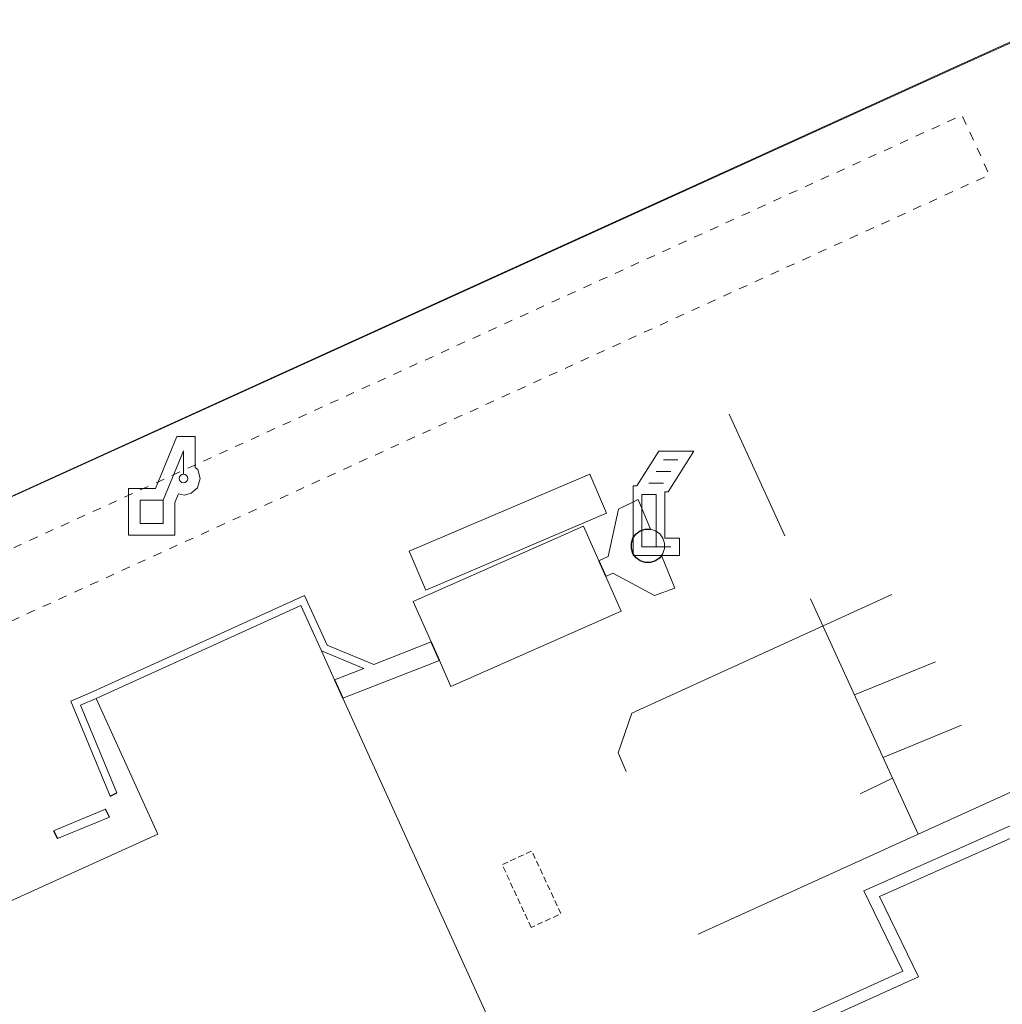
# Model space of a CAD drawing. Extents: x -24001 to -14528, y 101983 to 108000.
# Drawn here: x -21162 to -20992, y 102604 to 102773 of the extents above; entities that cross this region are included whole.
import ezdxf

# ---------------------------------------------------------------- set-up
doc = ezdxf.new("R2010")
doc.units = 0
doc.linetypes.add('300300', pattern=[1.5, 1, -0.5])
doc.linetypes.add('620100', pattern=[3, 1.5, -1.5])
for name, color, linetype, lineweight in [('3001000', 4, 'CONTINUOUS', 15), ('3003000', 12, '300300', 9), ('4228000', 1, 'CONTINUOUS', 15), ('4234000', 6, 'CONTINUOUS', 15), ('4262000', 13, '426200', 9), ('4262001', 126, '426200', 30), ('5101001', 252, 'CONTINUOUS', 0), ('6110000', 6, '611000', 20), ('6140000', 6, '614000', 20), ('6201000', 5, '620100', 9)]:
    doc.layers.add(name, color=color, linetype=linetype, lineweight=lineweight)
doc.layers.add('CLIP_BOX', color=42, linetype='CONTINUOUS', lineweight=0, plot=False)
doc.linetypes.add('426200', pattern='A,2,[3,dmdr.shx,S=0.1,R=0,X=0,Y=0],0,[3,dmdr.shx,S=0.05,R=0,X=0,Y=0],1', length=3)
doc.linetypes.add('611000', pattern='A,1.5,[3,dmdr.shx,S=0.2,R=0,X=0,Y=0],0.5', length=2)
doc.linetypes.add('614000', pattern='A,2,[2,dmdr.shx,S=0.3,R=0,X=0,Y=-0.3],1', length=3)

# ---------------------------------------------------------------- blocks, each defined once
blk = doc.blocks.new('422800')
at = {"layer": '4228000'}
for points in [[(0.4, 0.8), (1.1, 2.5)], [(1.1, 2.5), (1.1, 1.7)]]:
    blk.add_lwpolyline(points, dxfattribs=at)
blk.add_lwpolyline([(-0.4, 0.8), (0.4, 0.8), (0.4, 0), (-0.4, 0)], close=True, dxfattribs=at)
blk.add_circle((1.1, 1.55), 0.15, dxfattribs=at)
at = {"layer": 'CLIP_BOX'}
blk.add_lwpolyline([(-0.8, -0.4), (-0.8, 1.2), (0.132, 1.2), (0.871, 2.994), (1.5, 2.994), (1.5, 1.931), (1.59, 1.856), (1.67, 1.551), (1.585, 1.232), (1.36, 1.047), (1.132, 0.973), (0.922, 1.017), (0.8, 0.721), (0.8, -0.4)], close=True, dxfattribs=at)
blk = doc.blocks.new('423400')
at = {"layer": '4234000'}
for points in [[(1, 3), (0.5, 3)], [(0.75, 2.6), (0.25, 2.6)], [(0, 2.2), (0.5, 2.2)], [(-0.25, 0), (-0.25, 1.8), (0.25, 1.8), (0.25, 0)], [(-0.25, 0), (0.75, 0)]]:
    blk.add_lwpolyline(points, dxfattribs=at)
at = {"layer": 'CLIP_BOX'}
blk.add_lwpolyline([(0.55, 0.3), (0.55, 1.9), (0.666, 1.9), (1.541, 3.3), (0.334, 3.3), (-0.416, 2.1), (-0.55, 2.1), (-0.55, -0.3), (1.05, -0.3), (1.05, 0.3)], close=True, dxfattribs=at)

msp = doc.modelspace()

# ---------------------------------------------------------------- linework, layer by layer
at = {"layer": '3001000', "flags": 128}
msp.add_lwpolyline([(-21060.43, 102688.33), (-21091.6, 102675.02), (-21094.47, 102681.73), (-21063.3, 102695.04)], close=True, dxfattribs=at)
for points in [[(-21057.9, 102671.4), (-21087.26, 102658.41), (-21089.24, 102662.88), (-21090.65, 102666.08), (-21093.74, 102673.05), (-21064.37, 102686.04), (-21057.9, 102671.4)], [(-21366.5, 102555.18), (-21227.6, 102618.26), (-21217.77, 102596.62), (-21137.79, 102632.95), (-21148.41, 102656.34), (-21113.12, 102672.37), (-21109.56, 102664.53), (-21107.31, 102659.57), (-21105.86, 102656.38), (-21071.65, 102581.03), (-21070.82, 102579.21), (-21070.58, 102578.68), (-21110.86, 102560.39), (-21118.46, 102577.13), (-21202.28, 102539.07), (-21197.42, 102528.36), (-21194.12, 102521.1), (-21374.82, 102439.05)]]:
    msp.add_lwpolyline(points, dxfattribs=at)
at = {"layer": '3003000', "flags": 128}
msp.add_lwpolyline([(-21073.39, 102616.83), (-21078.41, 102627.67), (-21073.31, 102630.04), (-21068.28, 102619.2)], close=True, dxfattribs=at)
at = {"layer": '4234000', "flags": 128}
msp.add_lwpolyline([(-21054.59, 102685.24), (-21055.32, 102684.71), (-21055.85, 102683.97), (-21056.13, 102683.11), (-21056.13, 102682.21), (-21055.85, 102681.35), (-21055.32, 102680.62), (-21054.59, 102680.08), (-21053.73, 102679.8), (-21052.82, 102679.8), (-21051.96, 102680.08), (-21051.23, 102680.62), (-21050.7, 102681.35), (-21050.42, 102682.21), (-21050.42, 102683.11), (-21050.7, 102683.97), (-21051.23, 102684.71), (-21051.96, 102685.24), (-21052.82, 102685.52), (-21053.73, 102685.52)], close=True, dxfattribs=at)
at = {"layer": '4262000'}
for points in [[(-21052.83, 102685.52), (-21054.95, 102690.65), (-21058.36, 102688.97), (-21060.15, 102680.8), (-21061.74, 102680.1)], [(-21100.53, 102662.22), (-21108.59, 102665.53), (-21112.47, 102674.09), (-21148.94, 102657.53), (-21152.8, 102655.87), (-21146, 102639.49)], [(-21144.83, 102640.06), (-21151.1, 102655.18), (-21148.41, 102656.34), (-21113.12, 102672.37), (-21109.56, 102664.53), (-21102.28, 102661.53)], [(-21090.65, 102666.08), (-21100.53, 102662.22)], [(-21105.86, 102656.38), (-21089.24, 102662.88)], [(-20975.04, 102637.92), (-20976.3, 102640.8), (-21016.06, 102623.16), (-21009.33, 102609.28), (-21071.65, 102581.03)], [(-21070.82, 102579.21), (-21006.64, 102608.3), (-21013.36, 102622.17), (-20977.33, 102638.16), (-20976.87, 102637.1)]]:
    msp.add_lwpolyline(points, dxfattribs=at)
at = {"layer": '4262000', "flags": 128}
for points in [[(-21060.54, 102677.38), (-21059.31, 102677.95), (-21052.15, 102674.1), (-21048.61, 102675.35), (-21050.95, 102681)], [(-21102.28, 102661.53), (-21107.31, 102659.57)], [(-21146.82, 102637.22), (-21155.77, 102633.53)], [(-21155.08, 102632.19), (-21146.15, 102635.87)]]:
    msp.add_lwpolyline(points, dxfattribs=at)
at = {"layer": '4262001', "flags": 128}
for points in [[(-21050.95, 102681), (-21051.23, 102680.62), (-21051.96, 102680.08), (-21052.82, 102679.8), (-21053.73, 102679.8), (-21054.59, 102680.08), (-21055.32, 102680.62), (-21055.85, 102681.35), (-21056.13, 102682.21), (-21056.13, 102683.11), (-21055.85, 102683.97), (-21055.32, 102684.71), (-21054.59, 102685.24), (-21053.73, 102685.52), (-21052.82, 102685.52)], [(-21146.15, 102635.87), (-21146.82, 102637.22)], [(-21155.77, 102633.53), (-21155.08, 102632.19)]]:
    msp.add_lwpolyline(points, dxfattribs=at)
at = {"layer": '4262001'}
for points in [[(-21061.74, 102680.1), (-21060.54, 102677.38)], [(-21089.24, 102662.88), (-21090.65, 102666.08)], [(-21107.31, 102659.57), (-21105.86, 102656.38)], [(-21146, 102639.49), (-21144.83, 102640.06)]]:
    msp.add_lwpolyline(points, dxfattribs=at)
at = {"layer": '5101001'}
for points in [[(-20999.99, 102765.41), (-20982.38, 102773.43)], [(-21500, 102537.76), (-21288.04, 102634.31), (-20999.99, 102765.41)]]:
    msp.add_lwpolyline(points, dxfattribs=at)
at = {"layer": '6110000'}
msp.add_lwpolyline([(-20987.02, 102771.13), (-20999.99, 102765.23), (-21288.04, 102634.31), (-21500, 102537.76), (-21582.9, 102500), (-21672.31, 102459.28), (-21669.68, 102448.84), (-21669.18, 102446.83)], dxfattribs=at)
at = {"layer": '6140000', "flags": 128}
for points in [[(-20984.86, 102730.85), (-20951.4, 102658.06), (-21044.6, 102615.68)], [(-21029.67, 102684.39), (-21039.28, 102705.4)], [(-21057.03, 102643.72), (-21058.4, 102646.93), (-21056.02, 102653.8), (-21011.21, 102674.28)], [(-21006.66, 102632.93), (-21025.25, 102673.52)], [(-21017.67, 102656.99), (-21003.66, 102662.66)], [(-21012.7, 102646.13), (-20999.19, 102651.72)], [(-21016.65, 102639.91), (-21011.07, 102642.56)]]:
    msp.add_lwpolyline(points, dxfattribs=at)
at = {"layer": '6201000', "flags": 128}
msp.add_lwpolyline([(-21252.71, 102641.25), (-20999.1, 102756.96), (-20994.4, 102746.66), (-21248.01, 102630.94)], close=True, dxfattribs=at)

# ---------------------------------------------------------------- block references
at = {"layer": '4228000', "xscale": 5, "yscale": 5, "zscale": 5}
msp.add_blockref('422800', (-21138.85, 102686.53), dxfattribs=at)
at = {"layer": '4234000', "xscale": 5, "yscale": 5, "zscale": 5}
msp.add_blockref('423400', (-21053.09, 102682.5), dxfattribs=at)

doc.saveas('drawing.dxf')
